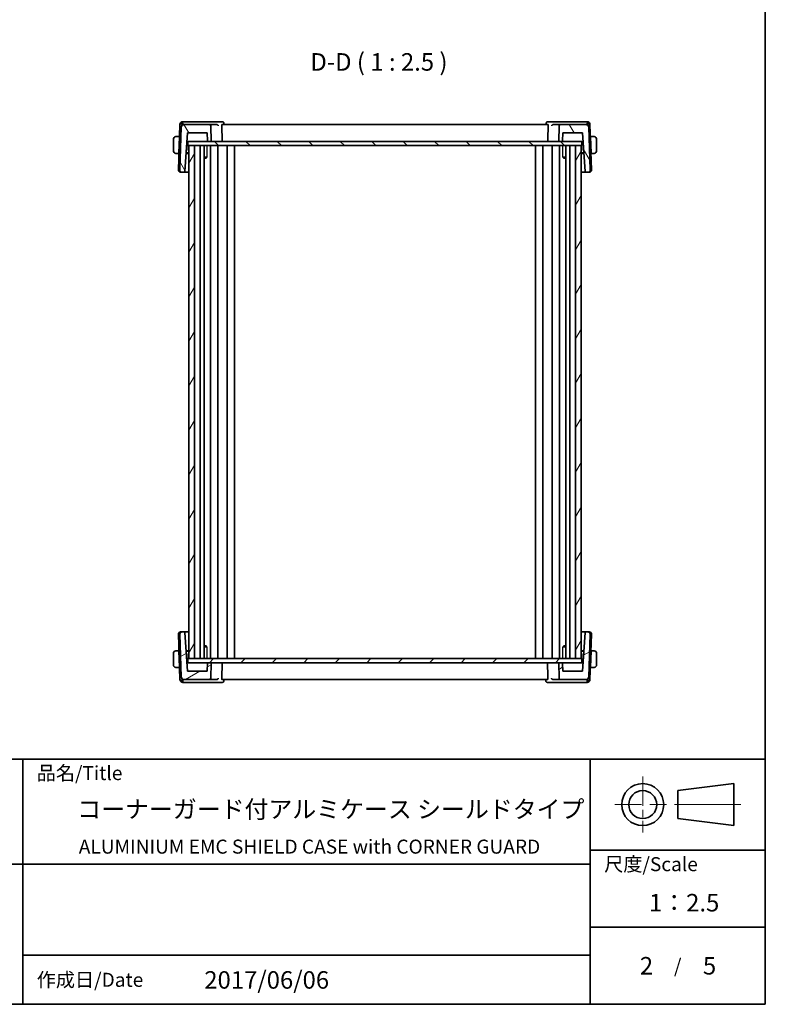
# Model space of a CAD drawing. Units: millimetres. Extents: x 29 to 4370, y 16 to 718.
# Drawn here: x 1532 to 1798, y 16 to 367 of the extents above; entities that cross this region are included whole.
import ezdxf
from ezdxf.enums import TextEntityAlignment as Align

# ---------------------------------------------------------------- set-up
doc = ezdxf.new("R2010")
doc.units = ezdxf.units.MM
doc.header["$LTSCALE"] = 2
doc.linetypes.add('CHAIN', pattern=[0.3543, 0.2362, -0.0295, 0.0591, -0.0295])
for name, color, linetype, lineweight in [('Border (ISO)', 7, 'Continuous', 35), ('Hatch (ISO)', 1, 'Continuous', 18), ('Symbol (ISO)', 7, 'Continuous', 18), ('Title (ISO)', 7, 'Continuous', 35), ('Visible (ISO)', 7, 'Continuous', 35), ('Visible Narrow (ISO)', 7, 'Continuous', 25)]:
    doc.layers.add(name, color=color, linetype=linetype, lineweight=lineweight)
doc.styles.add('Note Text (TK)', font='txt')
doc.styles.add('文字スタイル67', font='arial.ttf')

# ---------------------------------------------------------------- blocks, each defined once
blk = doc.blocks.new('図面枠 tk図枠')
at = {"layer": 'Border (ISO)'}
for p in [(405.5, 289), (14.5, 8)]:
    blk.add_line(p, (405.5, 8), dxfattribs=at)
blk = doc.blocks.new('表題欄 tk表題欄')
at = {"layer": 'Title (ISO)'}
for p, q in [((74.71, 244.05), (255.71, 244.05)), ((149.71, 244.05), (149.71, 209.05)), ((230.71, 244.05), (230.71, 209.05)), ((255.71, 244.05), (255.71, 209.05)), ((243.21, 239.55), (251.21, 240.55)), ((251.21, 234.55), (251.21, 240.55)), ((243.21, 239.55), (243.21, 235.55)), ((243.21, 235.55), (251.21, 234.55)), ((230.71, 231.05), (255.71, 231.05)), ((74.71, 229.05), (230.71, 229.05)), ((230.71, 220.05), (255.71, 220.05)), ((149.71, 216.05), (230.71, 216.05)), ((255.71, 209.05), (74.71, 209.05))]:
    blk.add_line(p, q, dxfattribs=at)
at = {"layer": 'Title (ISO)', "color": 4, "linetype": 'CHAIN', "lineweight": 18, "ltscale": 8.88956}
blk.add_line((238.21, 241.55), (238.21, 233.55), dxfattribs=at)
at = {"layer": 'Title (ISO)', "color": 4, "linetype": 'CHAIN', "lineweight": 18, "ltscale": 20.001633}
blk.add_line((252.21, 237.55), (234.21, 237.55), dxfattribs=at)
at = {"layer": 'Title (ISO)'}
for radius in [3, 2]:
    blk.add_circle((238.21, 237.55), radius, dxfattribs=at)
at = {"layer": 'Title (ISO)', "color": 1, "char_height": 2, "attachment_point": 4, "line_spacing_factor": 1.5, "style": 'Note Text (TK)'}
for s, insert in [('\\fＭＳ Ｐゴシック|b0|i0;\\H2.0000;品名/Title', (151.71, 242.05)), ('\\fＭＳ Ｐゴシック|b0|i0;\\H2.0000;尺度/Scale', (232.71, 229.05)), ('\\fＭＳ Ｐゴシック|b0|i0;\\H2.0000;作成日/Date', (151.71, 212.55))]:
    blk.add_mtext(s, dxfattribs=dict(at, insert=insert))
at = {"layer": 'Title (ISO)', "color": 7, "insert": (243.21, 214.55), "char_height": 2, "attachment_point": 5, "line_spacing_factor": 1.5, "style": 'Note Text (TK)'}
blk.add_mtext('\\fＭＳ Ｐゴシック|b0|i0;\\H2.0000;/', dxfattribs=at)
at = {"layer": 'Title (ISO)', "color": 7}
for tag, p, height, style in [('<品名>_001', (157.5, 235.64), 2.5, 'Note Text (TK)'), ('<Title>_001', (157.71, 230.55), 2, '文字スタイル67'), ('<尺度>_001', (240.38, 222.3), 2.5, 'Note Text (TK)'), ('<ページ_No.>_001', (237.95, 213.3), 2.5, 'Note Text (TK)'), ('<総ページ数>_001', (246.8, 213.3), 2.5, 'Note Text (TK)'), ('作成日_001', (175.59, 211.28), 2.5, 'Note Text (TK)')]:
    blk.add_attdef(tag, p, '', height=height, dxfattribs=dict(at, style=style))
at = {"layer": 'Title (ISO)', "color": 7, "style": 'Note Text (TK)'}
blk.add_attdef('<承認>', text='', height=2.5, dxfattribs=at).set_placement((87.21, 217.05), align=Align.MIDDLE_CENTER)

msp = doc.modelspace()

# ---------------------------------------------------------------- hatches: boundary and pattern name
at = {"layer": 'Hatch (ISO)'}
h = msp.add_hatch(dxfattribs=at)
h.set_pattern_fill('ANSI31', color=256, scale=63.5, angle=75.000175, style=0)
h.set_pattern_definition([(120.0002, (784.75, -4), (-6.874064, -3.96877), [])])
edge = h.paths.add_edge_path()
edge.add_ellipse((1600.0779, 329.3499), major_axis=(0.4997, 0.0174), ratio=1, start_angle=0, end_angle=88)
edge.add_line((1600.0779, 329.8499), (1591.0796, 329.8499))
edge.add_ellipse((1591.0796, 328.8499), major_axis=(0, 1), ratio=1, start_angle=0, end_angle=88)
edge.add_line((1590.0802, 328.8848), (1589.5492, 313.6779))
edge.add_ellipse((1590.3487, 313.6499), major_axis=(-0.7995, 0.0279), ratio=1, start_angle=0, end_angle=92)
edge.add_line((1590.3487, 312.8499), (1591.1328, 312.8499))
edge.add_ellipse((1591.1328, 313.0499), major_axis=(0, -0.2), ratio=1, start_angle=0, end_angle=86)
edge.add_line((1591.3323, 313.036), (1592.2983, 326.8499))
edge.add_line((1592.2983, 326.8499), (1599.2703, 326.8499))
edge.add_line((1599.2703, 326.8499), (1599.4671, 324.036))
edge.add_ellipse((1599.6666, 324.0499), major_axis=(-0.1995, -0.014), ratio=1, start_angle=0, end_angle=86)
edge.add_line((1599.6666, 323.8499), (1600.7703, 323.8499))
edge.add_line((1600.7703, 323.8499), (1600.5776, 329.3674))
edge = h.paths.add_edge_path()
edge.add_ellipse((1734.4609, 328.8499), major_axis=(0.9994, 0.0349), ratio=1, start_angle=0, end_angle=88)
edge.add_line((1734.4609, 329.8499), (1725.4627, 329.8499))
edge.add_spline(control_points=[(1725.4627, 329.8499), (1725.401, 329.8499), (1725.3283, 329.8355), (1725.2143, 329.7883), (1725.1527, 329.7471), (1725.0655, 329.6599), (1725.0243, 329.5983), (1724.9793, 329.4896), (1724.965, 329.425), (1724.963, 329.3674)], knot_values=[0.07404815, 0.07404815, 0.07404815, 0.07404815, 0.0925602, 0.0925602, 0.11107224, 0.11107224, 0.12958428, 0.12958428, 0.14637771, 0.14637771, 0.14637771, 0.14637771], degree=3, periodic=0)
edge.add_line((1724.963, 329.3674), (1724.7703, 323.8499))
edge.add_line((1724.7703, 323.8499), (1725.874, 323.8499))
edge.add_ellipse((1725.874, 324.0499), major_axis=(0, -0.2), ratio=1, start_angle=0, end_angle=86)
edge.add_line((1726.0735, 324.036), (1726.2703, 326.8499))
edge.add_line((1726.2703, 326.8499), (1733.2423, 326.8499))
edge.add_line((1733.2423, 326.8499), (1734.2083, 313.036))
edge.add_ellipse((1734.4078, 313.0499), major_axis=(-0.1995, -0.014), ratio=1, start_angle=0, end_angle=86)
edge.add_line((1734.4078, 312.8499), (1735.1919, 312.8499))
edge.add_ellipse((1735.1919, 313.6499), major_axis=(0, -0.8), ratio=1, start_angle=0, end_angle=92)
edge.add_line((1735.9914, 313.6779), (1735.4603, 328.8848))
h = msp.add_hatch(dxfattribs=at)
h.set_pattern_fill('ANSI31', color=256, scale=63.5, angle=90.00021, style=0)
h.set_pattern_definition([(135.0002, (784.75, -4), (-5.61264, -5.61268), [])])
h.paths.add_polyline_path([(1592.4702, 323.8499), (1592.4702, 322.3499), (1592.7703, 322.3499), (1594.7711, 322.3499), (1730.7694, 322.3499), (1732.7703, 322.3499), (1733.0702, 322.3499), (1733.0702, 323.8499), (1725.874, 323.8499), (1724.7703, 323.8499), (1600.7703, 323.8499), (1599.6666, 323.8499)])
h = msp.add_hatch(dxfattribs=at)
h.set_pattern_fill('ANSI31', color=256, scale=63.5, angle=14.999978, style=0)
h.set_pattern_definition([(60, (784.75, -4), (-6.874075, 3.96875), [])])
h.paths.add_polyline_path([(1594.7711, 139.3499), (1594.7711, 322.3499), (1592.7703, 322.3499), (1592.7703, 139.3499)])
h.paths.add_polyline_path([(1732.7703, 139.3499), (1732.7703, 322.3499), (1730.7694, 322.3499), (1730.7694, 139.3499)])
h = msp.add_hatch(dxfattribs=at)
h.set_pattern_fill('ANSI31', color=256, scale=63.5, angle=-14.999978, style=0)
h.set_pattern_definition([(30, (784.75, -4), (-3.96875, 6.874075), [])])
edge = h.paths.add_edge_path()
edge.add_ellipse((1600.0779, 132.3499), major_axis=(0, -0.5), ratio=1, start_angle=0, end_angle=88)
edge.add_line((1600.5776, 132.3325), (1600.7703, 137.8499))
edge.add_line((1600.7703, 137.8499), (1599.6666, 137.8499))
edge.add_ellipse((1599.6666, 137.6499), major_axis=(0, 0.2), ratio=1, start_angle=0, end_angle=86)
edge.add_line((1599.4671, 137.6639), (1599.2703, 134.8499))
edge.add_line((1599.2703, 134.8499), (1592.2983, 134.8499))
edge.add_line((1592.2983, 134.8499), (1591.3323, 148.6639))
edge.add_ellipse((1591.1328, 148.6499), major_axis=(0.1995, 0.014), ratio=1, start_angle=0, end_angle=86)
edge.add_line((1591.1328, 148.8499), (1590.3487, 148.8499))
edge.add_ellipse((1590.3487, 148.0499), major_axis=(0, 0.8), ratio=1, start_angle=0, end_angle=92)
edge.add_line((1589.5492, 148.022), (1590.0802, 132.815))
edge.add_ellipse((1591.0796, 132.8499), major_axis=(-0.9994, -0.0349), ratio=1, start_angle=0, end_angle=88)
edge.add_line((1591.0796, 131.8499), (1600.0779, 131.8499))
edge = h.paths.add_edge_path()
edge.add_ellipse((1734.4609, 132.8499), major_axis=(0, -1), ratio=1, start_angle=0, end_angle=88)
edge.add_line((1735.4603, 132.815), (1735.9914, 148.022))
edge.add_ellipse((1735.1919, 148.0499), major_axis=(0.7995, -0.0279), ratio=1, start_angle=0, end_angle=92)
edge.add_line((1735.1919, 148.8499), (1734.4078, 148.8499))
edge.add_ellipse((1734.4078, 148.6499), major_axis=(0, 0.2), ratio=1, start_angle=0, end_angle=86)
edge.add_line((1734.2083, 148.6639), (1733.2423, 134.8499))
edge.add_line((1733.2423, 134.8499), (1726.2703, 134.8499))
edge.add_line((1726.2703, 134.8499), (1726.0735, 137.6639))
edge.add_ellipse((1725.874, 137.6499), major_axis=(0.1995, 0.014), ratio=1, start_angle=0, end_angle=86)
edge.add_line((1725.874, 137.8499), (1724.7703, 137.8499))
edge.add_line((1724.7703, 137.8499), (1724.963, 132.3325))
edge.add_spline(control_points=[(1724.963, 132.3325), (1724.965, 132.2749), (1724.9793, 132.2103), (1725.0243, 132.1016), (1725.0655, 132.04), (1725.1527, 131.9527), (1725.2143, 131.9116), (1725.3283, 131.8644), (1725.401, 131.8499), (1725.4627, 131.8499)], knot_values=[0.1498149, 0.1498149, 0.1498149, 0.1498149, 0.16660833, 0.16660833, 0.18512037, 0.18512037, 0.20363241, 0.20363241, 0.22214446, 0.22214446, 0.22214446, 0.22214446], degree=3, periodic=0)
edge.add_line((1725.4627, 131.8499), (1734.4609, 131.8499))
h = msp.add_hatch(dxfattribs=at)
h.set_pattern_fill('ANSI31', color=256, scale=63.5, style=0)
h.set_pattern_definition([(45, (784.75, -4), (-5.61266, 5.61266), [])])
h.paths.add_polyline_path([(1592.4703, 139.3499), (1592.4703, 137.8499), (1599.6666, 137.8499), (1600.7703, 137.8499), (1724.7703, 137.8499), (1725.874, 137.8499), (1733.0703, 137.8499), (1733.0703, 139.3499), (1732.7703, 139.3499), (1730.7694, 139.3499), (1594.7711, 139.3499), (1592.7703, 139.3499)])

# ---------------------------------------------------------------- linework, layer by layer
at = {"layer": 'Visible (ISO)'}
for p, q in [((1591.0438, 330.8499), (1590.6146, 330.8499)), ((1602.7665, 330.8499), (1591.0438, 330.8499)), ((1604.7581, 330.8499), (1602.7665, 330.8499)), ((1605.2929, 330.3247), (1605.3118, 329.8499)), ((1720.2301, 329.8499), (1720.249, 330.3247)), ((1722.7845, 330.8499), (1720.7839, 330.8499)), ((1734.4967, 330.8499), (1722.7845, 330.8499)), ((1734.926, 330.8499), (1734.4967, 330.8499)), ((1589.6152, 329.8848), (1589.0492, 313.6779)), ((1590.0802, 328.8848), (1589.5492, 313.6779)), ((1600.0779, 329.8499), (1591.0796, 329.8499)), ((1591.3323, 313.036), (1592.2983, 326.8499)), ((1592.2983, 326.8499), (1599.2703, 326.8499)), ((1599.2703, 326.8499), (1599.4671, 324.036)), ((1602.7214, 329.8499), (1600.0779, 329.8499)), ((1600.7703, 323.8499), (1600.5776, 329.3674)), ((1720.9343, 329.8499), (1604.6112, 329.8499)), ((1725.4627, 329.8499), (1722.8299, 329.8499)), ((1724.963, 329.3674), (1724.7703, 323.8499)), ((1734.4609, 329.8499), (1725.4627, 329.8499)), ((1726.0735, 324.036), (1726.2703, 326.8499)), ((1726.2703, 326.8499), (1733.2423, 326.8499)), ((1733.2423, 326.8499), (1734.2083, 313.036)), ((1735.9914, 313.6779), (1735.4603, 328.8848)), ((1736.4914, 313.6779), (1735.9254, 329.8848)), ((1587.2703, 324.5499), (1587.2703, 320.5499)), ((1589.3953, 325.5499), (1588.5247, 325.5499)), ((1589.3883, 325.3499), (1589.1927, 319.7499)), ((1589.3953, 325.5499), (1589.3883, 325.3499)), ((1589.4568, 325.3499), (1589.3883, 325.3499)), ((1589.4638, 325.5499), (1589.3953, 325.5499)), ((1592.0613, 320.8301), (1592.1668, 323.8499)), ((1592.0885, 323.8499), (1592.301, 323.8499)), ((1592.301, 323.8499), (1592.4702, 323.8499)), ((1592.4702, 323.8499), (1592.4702, 322.3499)), ((1733.0702, 323.8499), (1592.4702, 323.8499)), ((1599.6666, 323.8499), (1600.7703, 323.8499)), ((1724.7703, 323.8499), (1725.874, 323.8499)), ((1733.0702, 322.3499), (1733.0702, 323.8499)), ((1733.0702, 323.8499), (1733.2396, 323.8499)), ((1733.2396, 323.8499), (1733.4521, 323.8499)), ((1733.3738, 323.8499), (1733.4792, 320.8301)), ((1736.1453, 325.5499), (1736.0768, 325.5499)), ((1736.1523, 325.3499), (1736.0838, 325.3499)), ((1736.1523, 325.3499), (1736.1453, 325.5499)), ((1737.0159, 325.5499), (1736.1453, 325.5499)), ((1736.1523, 325.3499), (1736.3478, 319.7499)), ((1738.2703, 320.5499), (1738.2703, 324.5499)), ((1589.1927, 319.7499), (1589.1858, 319.5499)), ((1589.1927, 319.7499), (1589.2612, 319.7499)), ((1591.8018, 319.7499), (1592.7703, 319.7499)), ((1591.8581, 320.5558), (1592.0004, 320.6932)), ((1592.4702, 322.3499), (1733.0702, 322.3499)), ((1594.7711, 322.3499), (1592.7703, 322.3499)), ((1592.7703, 322.3499), (1592.7703, 139.3499)), ((1594.7711, 139.3499), (1594.7711, 322.3499)), ((1596.7703, 322.3499), (1596.7703, 139.3499)), ((1596.7703, 322.3499), (1596.7703, 139.3499)), ((1598.2724, 322.3499), (1598.2724, 139.3499)), ((1600.4703, 322.3499), (1600.4703, 139.3499)), ((1603.0703, 322.3499), (1603.0703, 139.3499)), ((1606.4703, 322.3499), (1606.4703, 139.3499)), ((1609.0703, 322.3499), (1609.0703, 139.3499)), ((1716.4703, 322.3499), (1716.4703, 139.3499)), ((1719.0703, 322.3499), (1719.0703, 139.3499)), ((1722.4703, 322.3499), (1722.4703, 139.3499)), ((1725.0703, 322.3499), (1725.0703, 139.3499)), ((1727.2681, 322.3499), (1727.2681, 139.3499)), ((1728.7702, 322.3499), (1728.7702, 139.3499)), ((1728.7702, 322.3499), (1728.7702, 139.3499)), ((1732.7703, 322.3499), (1730.7694, 322.3499)), ((1730.7694, 322.3499), (1730.7694, 139.3499)), ((1732.7703, 139.3499), (1732.7703, 322.3499)), ((1732.7703, 319.7499), (1733.7388, 319.7499)), ((1733.5402, 320.6932), (1733.6824, 320.5558)), ((1736.2793, 319.7499), (1736.3478, 319.7499)), ((1736.3548, 319.5499), (1736.3478, 319.7499)), ((1588.5247, 319.5499), (1589.1858, 319.5499)), ((1589.2543, 319.5499), (1589.1858, 319.5499)), ((1592.7703, 319.5499), (1591.7878, 319.5499)), ((1598.2724, 318.1567), (1599.2433, 318.1567)), ((1598.9636, 317.8499), (1598.2724, 317.8499)), ((1598.9636, 317.8499), (1599.0968, 317.9831)), ((1726.2973, 318.1567), (1727.2681, 318.1567)), ((1726.577, 317.8499), (1726.4437, 317.9832)), ((1727.2681, 317.8499), (1726.577, 317.8499)), ((1733.7528, 319.5499), (1732.7703, 319.5499)), ((1736.3548, 319.5499), (1736.2863, 319.5499)), ((1736.3548, 319.5499), (1737.0159, 319.5499)), ((1589.8698, 312.8499), (1589.8487, 312.8499)), ((1589.8698, 312.8499), (1590.3487, 312.8499)), ((1590.3487, 312.8499), (1591.1328, 312.8499)), ((1591.1328, 312.8499), (1592.7703, 312.8499)), ((1732.7703, 312.8499), (1734.4078, 312.8499)), ((1734.4078, 312.8499), (1735.1919, 312.8499)), ((1735.1919, 312.8499), (1735.6708, 312.8499)), ((1735.6919, 312.8499), (1735.6708, 312.8499)), ((1589.0492, 148.022), (1589.6152, 131.815)), ((1589.5492, 148.022), (1590.0802, 132.815)), ((1589.8487, 148.8499), (1589.8698, 148.8499)), ((1590.3487, 148.8499), (1589.8698, 148.8499)), ((1591.1328, 148.8499), (1590.3487, 148.8499)), ((1592.7703, 148.8499), (1591.1328, 148.8499)), ((1592.2983, 134.8499), (1591.3323, 148.6639)), ((1734.4078, 148.8499), (1732.7703, 148.8499)), ((1734.2083, 148.6639), (1733.2423, 134.8499)), ((1735.1919, 148.8499), (1734.4078, 148.8499)), ((1735.6708, 148.8499), (1735.1919, 148.8499)), ((1735.4603, 132.815), (1735.9914, 148.022)), ((1735.6708, 148.8499), (1735.6919, 148.8499)), ((1735.9254, 131.815), (1736.4914, 148.022)), ((1587.2703, 141.1499), (1587.2703, 137.1499)), ((1589.1858, 142.1499), (1588.5247, 142.1499)), ((1589.1858, 142.1499), (1589.1927, 141.9499)), ((1589.1858, 142.1499), (1589.2543, 142.1499)), ((1589.3883, 136.3499), (1589.1927, 141.9499)), ((1589.2612, 141.9499), (1589.1927, 141.9499)), ((1591.7878, 142.1499), (1592.7703, 142.1499)), ((1592.7703, 141.9499), (1591.8018, 141.9499)), ((1592.0004, 141.0067), (1591.8581, 141.1441)), ((1592.1668, 137.8499), (1592.0613, 140.8698)), ((1598.2724, 143.8499), (1598.9636, 143.8499)), ((1599.2433, 143.5432), (1598.2724, 143.5432)), ((1598.9636, 143.8499), (1599.0968, 143.7167)), ((1727.2681, 143.5432), (1726.2973, 143.5432)), ((1726.577, 143.8499), (1726.4437, 143.7167)), ((1726.577, 143.8499), (1727.2681, 143.8499)), ((1732.7703, 142.1499), (1733.7528, 142.1499)), ((1733.7388, 141.9499), (1732.7703, 141.9499)), ((1733.4792, 140.8698), (1733.3738, 137.8499)), ((1733.6824, 141.1441), (1733.5402, 141.0067)), ((1736.1523, 136.3499), (1736.3478, 141.9499)), ((1736.3478, 141.9499), (1736.2793, 141.9499)), ((1736.2863, 142.1499), (1736.3548, 142.1499)), ((1736.3478, 141.9499), (1736.3548, 142.1499)), ((1737.0159, 142.1499), (1736.3548, 142.1499)), ((1738.2703, 137.1499), (1738.2703, 141.1499)), ((1592.301, 137.8499), (1592.0885, 137.8499)), ((1592.4703, 137.8499), (1592.301, 137.8499)), ((1592.4703, 139.3499), (1592.4703, 137.8499)), ((1733.0703, 139.3499), (1592.4703, 139.3499)), ((1592.4703, 137.8499), (1733.0703, 137.8499)), ((1592.7703, 139.3499), (1594.7711, 139.3499)), ((1599.4671, 137.6639), (1599.2703, 134.8499)), ((1600.7703, 137.8499), (1599.6666, 137.8499)), ((1600.5776, 132.3325), (1600.7703, 137.8499)), ((1725.874, 137.8499), (1724.7703, 137.8499)), ((1724.7703, 137.8499), (1724.963, 132.3325)), ((1726.2703, 134.8499), (1726.0735, 137.6639)), ((1730.7694, 139.3499), (1732.7703, 139.3499)), ((1733.0703, 137.8499), (1733.0703, 139.3499)), ((1733.2396, 137.8499), (1733.0703, 137.8499)), ((1733.4521, 137.8499), (1733.2396, 137.8499)), ((1588.5247, 136.1499), (1589.3953, 136.1499)), ((1589.3883, 136.3499), (1589.3953, 136.1499)), ((1589.3883, 136.3499), (1589.4568, 136.3499)), ((1589.3953, 136.1499), (1589.4638, 136.1499)), ((1599.2703, 134.8499), (1592.2983, 134.8499)), ((1733.2423, 134.8499), (1726.2703, 134.8499)), ((1736.0768, 136.1499), (1736.1453, 136.1499)), ((1736.0838, 136.3499), (1736.1523, 136.3499)), ((1736.1453, 136.1499), (1736.1523, 136.3499)), ((1736.1453, 136.1499), (1737.0159, 136.1499)), ((1590.6146, 130.8499), (1591.0438, 130.8499)), ((1591.0438, 130.8499), (1602.7665, 130.8499)), ((1591.0796, 131.8499), (1600.0779, 131.8499)), ((1600.0779, 131.8499), (1602.7214, 131.8499)), ((1602.7665, 130.8499), (1604.7581, 130.8499)), ((1604.6112, 131.8499), (1720.8375, 131.8499)), ((1605.3118, 131.8499), (1605.2929, 131.3751)), ((1720.1542, 131.3751), (1720.1353, 131.8499)), ((1720.6893, 130.8499), (1722.7056, 130.8499)), ((1722.7056, 130.8499), (1734.4967, 130.8499)), ((1722.7522, 131.8499), (1725.4627, 131.8499)), ((1725.4627, 131.8499), (1734.4609, 131.8499)), ((1734.4967, 130.8499), (1734.926, 130.8499))]:
    msp.add_line(p, q, dxfattribs=at)
for centre, radius, start, end in [((1590.6146, 329.8499), 1, 90, 178), ((1734.926, 329.8499), 1, 2, 90), ((1591.0796, 328.8499), 1, 90, 178), ((1600.0779, 329.3499), 0.5, 2, 90), ((1734.4609, 328.8499), 1, 2, 90), ((1588.2703, 324.5499), 1, 97.635382, 180), ((1599.6666, 324.0499), 0.2, 184, 270), ((1725.874, 324.0499), 0.2, 270, 356), ((1737.2703, 324.5499), 1, 0, 82.364618), ((1588.2703, 320.5499), 1, 180, 262.364618), ((1591.8615, 320.8371), 0.2, 314, 358), ((1733.6791, 320.8371), 0.2, 182, 226), ((1737.2703, 320.5499), 1, 277.635382, 0), ((1589.8487, 313.6499), 0.8, 178, 270), ((1590.3487, 313.6499), 0.8, 178, 270), ((1591.1328, 313.0499), 0.2, 270, 356), ((1734.4078, 313.0499), 0.2, 184, 270), ((1735.1919, 313.6499), 0.8, 270, 2), ((1735.6919, 313.6499), 0.8, 270, 2), ((1589.8487, 148.0499), 0.8, 90, 182), ((1590.3487, 148.0499), 0.8, 90, 182), ((1591.1328, 148.6499), 0.2, 4, 90), ((1734.4078, 148.6499), 0.2, 90, 176), ((1735.1919, 148.0499), 0.8, 358, 90), ((1735.6919, 148.0499), 0.8, 358, 90), ((1588.2703, 141.1499), 1, 97.635382, 180), ((1591.8615, 140.8628), 0.2, 2, 46), ((1733.6791, 140.8628), 0.2, 134, 178), ((1737.2703, 141.1499), 1, 0, 82.364618), ((1588.2703, 137.1499), 1, 180, 262.364618), ((1599.6666, 137.6499), 0.2, 90, 176), ((1725.874, 137.6499), 0.2, 4, 90), ((1737.2703, 137.1499), 1, 277.635382, 0), ((1590.6146, 131.8499), 1, 182, 270), ((1591.0796, 132.8499), 1, 182, 270), ((1600.0779, 132.3499), 0.5, 270, 358), ((1734.4609, 132.8499), 1, 270, 358), ((1734.926, 131.8499), 1, 270, 358)]:
    msp.add_arc(centre, radius, start, end, dxfattribs=at)
for centre, major_axis, ratio, start_param, end_param in [((1590.8024, 329.8499), (-0.6364, -0.869), 0.77752637, 4.08873275, 5.19512857), ((1590.8024, 329.8499), (0.9982, 0.2534), 0.44532323, 1.44883571, 2.55523154), ((1720.76, 330.3375), (-0.3604, 0.3466), 0.95434584, 0.00083296, 0.01644132), ((1734.7382, 329.8499), (0.9982, -0.2534), 0.44532323, 0.58636111, 1.69275694), ((1734.7382, 329.8499), (-0.6364, 0.869), 0.77752637, 4.22964939, 5.33604522), ((1602.7189, 329.3517), (0.4972, 0.0899), 0.98572521, 1.26898943, 1.38941274), ((1722.8324, 329.3517), (0.4973, -0.0896), 0.98564675, 1.75170069, 1.87263184), ((1590.8024, 131.8499), (0.6364, -0.869), 0.77752637, 4.22964939, 5.33604522), ((1590.8024, 131.8499), (-0.9982, 0.2534), 0.44532323, 0.58636111, 1.69275694), ((1602.7189, 132.3482), (0.4972, -0.0899), 0.98572519, 4.89377218, 5.0141955), ((1604.782, 131.3625), (0.362, -0.3449), 0.95435202, 0.00061673, 0.01677281), ((1722.7547, 132.3482), (0.4976, 0.0886), 0.98528288, 4.41042737, 4.53361551), ((1734.7382, 131.8499), (-0.9982, -0.2534), 0.44532323, 1.44883571, 2.55523154), ((1734.7382, 131.8499), (0.6364, 0.869), 0.77752637, 4.08873275, 5.19512857)]:
    msp.add_ellipse(centre, major_axis=major_axis, ratio=ratio, start_param=start_param, end_param=end_param, dxfattribs=at)
for points, knots in [([(1604.7581, 330.8499), (1604.8135, 330.8499), (1604.8697, 330.8405), (1604.9757, 330.8052), (1605.0267, 330.7786), (1605.0977, 330.7267), (1605.1222, 330.705), (1605.1441, 330.682)], [0, 0, 0, 0, 0.017037279, 0.017037279, 0.0343097496, 0.0343097496, 0.0445930463, 0.0445930463, 0.0445930463, 0.0445930463]), ([(1605.1441, 330.682), (1605.1842, 330.6399), (1605.2178, 330.5901), (1605.2673, 330.4831), (1605.2835, 330.4245), (1605.2916, 330.3526), (1605.2926, 330.3385), (1605.2931, 330.3245)], [0, 0, 0, 0, 0.0180295137, 0.0180295137, 0.0362682689, 0.0362682689, 0.0407237711, 0.0407237711, 0.0407237711, 0.0407237711]), ([(1720.2488, 330.3247), (1720.2509, 330.3758), (1720.2611, 330.4287), (1720.2881, 330.5041), (1720.2992, 330.529), (1720.3121, 330.5531)], [0, 0, 0, 0, 0.0164464752, 0.0164464752, 0.0248176197, 0.0248176197, 0.0248176197, 0.0248176197]), ([(1720.3995, 330.6837), (1720.4357, 330.7214), (1720.4793, 330.7556), (1720.5744, 330.8086), (1720.6267, 330.8282), (1720.7142, 330.8463), (1720.7492, 330.8499), (1720.7839, 330.8499)], [0, 0, 0, 0, 0.0169298244, 0.0169298244, 0.0336690232, 0.0336690232, 0.0443600434, 0.0443600434, 0.0443600434, 0.0443600434]), ([(1602.7821, 329.8463), (1602.8168, 329.8422), (1602.8508, 329.8346), (1602.917, 329.8133), (1602.9487, 329.7997), (1603.0268, 329.7583), (1603.0823, 329.7202), (1603.1764, 329.6217), (1603.2101, 329.574), (1603.2616, 329.475), (1603.2798, 329.4227), (1603.2898, 329.3691), (1603.2899, 329.3682), (1603.2901, 329.3674)], [0, 0, 0, 0, 0.0104894251, 0.0104894251, 0.021180044, 0.021180044, 0.038545444, 0.038545444, 0.0523232902, 0.0523232902, 0.0663681599, 0.0663681599, 0.0665978608, 0.0665978608, 0.0665978608, 0.0665978608]), ([(1604.533, 329.3674), (1604.5313, 329.4261), (1604.5316, 329.4877), (1604.5369, 329.606), (1604.5423, 329.6619), (1604.5562, 329.7502), (1604.5656, 329.7883), (1604.5873, 329.8379), (1604.5994, 329.8499), (1604.6112, 329.8499)], [-0.3027868907, -0.3027868907, -0.3027868907, -0.3027868907, -0.2853213396, -0.2853213396, -0.2664417515, -0.2664417515, -0.2473687007, -0.2473687007, -0.2286303982, -0.2286303982, -0.2286303982, -0.2286303982]), ([(1720.9343, 329.8499), (1720.9461, 329.8499), (1720.9583, 329.8379), (1720.9801, 329.7883), (1720.9896, 329.7502), (1721.0036, 329.6619), (1721.009, 329.606), (1721.0143, 329.4877), (1721.0146, 329.4261), (1721.0129, 329.3674)], [0.2286524679, 0.2286524679, 0.2286524679, 0.2286524679, 0.2473915894, 0.2473915894, 0.2664670619, 0.2664670619, 0.2853471689, 0.2853471689, 0.3028147054, 0.3028147054, 0.3028147054, 0.3028147054]), ([(1722.261, 329.3674), (1722.2612, 329.3682), (1722.2613, 329.3691), (1722.2713, 329.4226), (1722.2894, 329.4748), (1722.3409, 329.5736), (1722.3744, 329.6212), (1722.4685, 329.7198), (1722.5241, 329.758), (1722.6021, 329.7995), (1722.6339, 329.8132), (1722.7001, 329.8345), (1722.7342, 329.8421), (1722.769, 329.8463)], [-0.000356693, -0.000356693, -0.000356693, -0.000356693, 0, 0, 0.021760372, 0.021760372, 0.043108122, 0.043108122, 0.070163565, 0.070163565, 0.086867062, 0.086867062, 0.103255116, 0.103255116, 0.103255116, 0.103255116]), ([(1725.4627, 329.8499), (1725.401, 329.8499), (1725.3283, 329.8355), (1725.2143, 329.7883), (1725.1527, 329.7471), (1725.0655, 329.6599), (1725.0243, 329.5983), (1724.9793, 329.4896), (1724.965, 329.425), (1724.963, 329.3674)], [0.0740481524, 0.0740481524, 0.0740481524, 0.0740481524, 0.0925601999, 0.0925601999, 0.1110722416, 0.1110722416, 0.1295842762, 0.1295842762, 0.1463777067, 0.1463777067, 0.1463777067, 0.1463777067]), ([(1588.2703, 325.5499), (1588.269, 325.5499), (1588.2668, 325.5499), (1588.2639, 325.5499), (1588.2578, 325.5499), (1588.2487, 325.5498), (1588.238, 325.5494), (1588.2301, 325.5492), (1588.2212, 325.5488), (1588.2123, 325.5483), (1588.2038, 325.5478), (1588.1952, 325.5471), (1588.187, 325.5465), (1588.178, 325.5457), (1588.1695, 325.5449), (1588.1621, 325.5441), (1588.1499, 325.5427), (1588.1407, 325.5415), (1588.1374, 325.5411)], [0.000000144, 0.000000144, 0.000000144, 0.000000144, 0.094244623, 0.094244623, 0.094244623, 0.296084967, 0.296084967, 0.296084967, 0.446134624, 0.446134624, 0.446134624, 0.588438527, 0.588438527, 0.588438527, 0.744229366, 0.744229366, 0.744229366, 1, 1, 1, 1]), ([(1588.3184, 325.5499), (1588.308, 325.5499), (1588.2986, 325.5499), (1588.2908, 325.5499), (1588.2816, 325.5499), (1588.2745, 325.55), (1588.2703, 325.5499)], [0.741726882, 0.741726882, 0.741726882, 0.741726882, 0.860546319, 0.860546319, 0.860546319, 1, 1, 1, 1]), ([(1588.5247, 325.5499), (1588.5178, 325.5499), (1588.5049, 325.5499), (1588.4885, 325.5499), (1588.4779, 325.5499), (1588.4658, 325.5499), (1588.4529, 325.5499), (1588.4417, 325.5499), (1588.4299, 325.5499), (1588.4179, 325.5499), (1588.4066, 325.5499), (1588.3951, 325.5499), (1588.3839, 325.5499), (1588.3725, 325.5499), (1588.3614, 325.5499), (1588.3508, 325.5499), (1588.3393, 325.5499), (1588.3283, 325.5499), (1588.3184, 325.5499)], [0, 0, 0, 0, 0.19035453, 0.19035453, 0.19035453, 0.313863222, 0.313863222, 0.313863222, 0.421406083, 0.421406083, 0.421406083, 0.523967972, 0.523967972, 0.523967972, 0.628134753, 0.628134753, 0.628134753, 0.741726882, 0.741726882, 0.741726882, 0.741726882]), ([(1737.2222, 325.5499), (1737.2104, 325.5499), (1737.1971, 325.5499), (1737.1832, 325.5499), (1737.1704, 325.5499), (1737.1569, 325.5499), (1737.1432, 325.5499), (1737.1294, 325.5499), (1737.1152, 325.5499), (1737.1017, 325.5499), (1737.0865, 325.5499), (1737.072, 325.5499), (1737.0592, 325.5499), (1737.0395, 325.5499), (1737.0238, 325.5499), (1737.0159, 325.5499)], [0.258273118, 0.258273118, 0.258273118, 0.258273118, 0.393143911, 0.393143911, 0.393143911, 0.516901466, 0.516901466, 0.516901466, 0.642015716, 0.642015716, 0.642015716, 0.782669876, 0.782669876, 0.782669876, 1, 1, 1, 1]), ([(1737.2703, 325.5499), (1737.2679, 325.5499), (1737.2647, 325.5499), (1737.2607, 325.5499), (1737.2514, 325.5499), (1737.2379, 325.5499), (1737.2222, 325.5499)], [0.000000157, 0.000000157, 0.000000157, 0.000000157, 0.07789573, 0.07789573, 0.07789573, 0.258273118, 0.258273118, 0.258273118, 0.258273118]), ([(1737.4032, 325.5411), (1737.399, 325.5416), (1737.3856, 325.5434), (1737.3686, 325.5451), (1737.3578, 325.5462), (1737.3456, 325.5472), (1737.3334, 325.5479), (1737.3207, 325.5487), (1737.3081, 325.5493), (1737.2974, 325.5496), (1737.2842, 325.5499), (1737.274, 325.5499), (1737.2703, 325.5499)], [0, 0, 0, 0, 0.32158276, 0.32158276, 0.32158276, 0.52551233, 0.52551233, 0.52551233, 0.73736223, 0.73736223, 0.73736223, 1, 1, 1, 1]), ([(1588.1374, 319.5588), (1588.1415, 319.5583), (1588.155, 319.5565), (1588.172, 319.5548), (1588.1828, 319.5537), (1588.195, 319.5527), (1588.2072, 319.5519), (1588.2198, 319.5511), (1588.2325, 319.5506), (1588.2432, 319.5503), (1588.2564, 319.55), (1588.2666, 319.55), (1588.2703, 319.55)], [0, 0, 0, 0, 0.32158276, 0.32158276, 0.32158276, 0.52551233, 0.52551233, 0.52551233, 0.73736223, 0.73736223, 0.73736223, 1, 1, 1, 1]), ([(1588.2703, 319.55), (1588.2727, 319.55), (1588.2759, 319.5499), (1588.2799, 319.5499), (1588.2892, 319.5499), (1588.3026, 319.5499), (1588.3184, 319.5499)], [0.000000157, 0.000000157, 0.000000157, 0.000000157, 0.07789573, 0.07789573, 0.07789573, 0.258273118, 0.258273118, 0.258273118, 0.258273118]), ([(1588.3184, 319.5499), (1588.3302, 319.5499), (1588.3434, 319.5499), (1588.3574, 319.5499), (1588.3702, 319.5499), (1588.3837, 319.5499), (1588.3974, 319.5499), (1588.4112, 319.5499), (1588.4253, 319.5499), (1588.4389, 319.5499), (1588.4541, 319.5499), (1588.4686, 319.5499), (1588.4814, 319.5499), (1588.5011, 319.5499), (1588.5168, 319.5499), (1588.5247, 319.5499)], [0.258273118, 0.258273118, 0.258273118, 0.258273118, 0.393143911, 0.393143911, 0.393143911, 0.516901466, 0.516901466, 0.516901466, 0.642015716, 0.642015716, 0.642015716, 0.782669876, 0.782669876, 0.782669876, 1, 1, 1, 1]), ([(1737.0159, 319.5499), (1737.0228, 319.5499), (1737.0357, 319.5499), (1737.0521, 319.5499), (1737.0627, 319.5499), (1737.0747, 319.5499), (1737.0876, 319.5499), (1737.0988, 319.5499), (1737.1107, 319.5499), (1737.1226, 319.5499), (1737.134, 319.5499), (1737.1455, 319.5499), (1737.1567, 319.5499), (1737.1681, 319.5499), (1737.1791, 319.5499), (1737.1897, 319.5499), (1737.2013, 319.5499), (1737.2122, 319.5499), (1737.2222, 319.5499)], [0, 0, 0, 0, 0.19035453, 0.19035453, 0.19035453, 0.313863222, 0.313863222, 0.313863222, 0.421406083, 0.421406083, 0.421406083, 0.523967972, 0.523967972, 0.523967972, 0.628134753, 0.628134753, 0.628134753, 0.741726882, 0.741726882, 0.741726882, 0.741726882]), ([(1737.2222, 319.5499), (1737.2326, 319.5499), (1737.242, 319.5499), (1737.2498, 319.5499), (1737.259, 319.5499), (1737.266, 319.5499), (1737.2703, 319.5499)], [0.741726882, 0.741726882, 0.741726882, 0.741726882, 0.860546319, 0.860546319, 0.860546319, 1, 1, 1, 1]), ([(1737.2703, 319.5499), (1737.2716, 319.5499), (1737.2738, 319.5499), (1737.2766, 319.55), (1737.2828, 319.55), (1737.2919, 319.5501), (1737.3026, 319.5505), (1737.3105, 319.5507), (1737.3193, 319.5511), (1737.3283, 319.5516), (1737.3368, 319.5521), (1737.3454, 319.5527), (1737.3536, 319.5534), (1737.3626, 319.5542), (1737.3711, 319.555), (1737.3785, 319.5558), (1737.3907, 319.5571), (1737.3999, 319.5584), (1737.4032, 319.5588)], [0.000000144, 0.000000144, 0.000000144, 0.000000144, 0.094244623, 0.094244623, 0.094244623, 0.296084967, 0.296084967, 0.296084967, 0.446134624, 0.446134624, 0.446134624, 0.588438527, 0.588438527, 0.588438527, 0.744229366, 0.744229366, 0.744229366, 1, 1, 1, 1]), ([(1588.2703, 142.1499), (1588.269, 142.1499), (1588.2668, 142.1499), (1588.2639, 142.1499), (1588.2578, 142.1499), (1588.2487, 142.1498), (1588.238, 142.1494), (1588.2301, 142.1492), (1588.2212, 142.1488), (1588.2123, 142.1483), (1588.2038, 142.1478), (1588.1952, 142.1471), (1588.187, 142.1465), (1588.178, 142.1457), (1588.1695, 142.1449), (1588.1621, 142.1441), (1588.1499, 142.1427), (1588.1407, 142.1415), (1588.1374, 142.1411)], [0.000000144, 0.000000144, 0.000000144, 0.000000144, 0.094244623, 0.094244623, 0.094244623, 0.296084967, 0.296084967, 0.296084967, 0.446134624, 0.446134624, 0.446134624, 0.588438527, 0.588438527, 0.588438527, 0.744229366, 0.744229366, 0.744229366, 1, 1, 1, 1]), ([(1588.3184, 142.1499), (1588.308, 142.1499), (1588.2986, 142.1499), (1588.2908, 142.1499), (1588.2816, 142.1499), (1588.2745, 142.15), (1588.2703, 142.1499)], [0.741726882, 0.741726882, 0.741726882, 0.741726882, 0.860546319, 0.860546319, 0.860546319, 1, 1, 1, 1]), ([(1588.5247, 142.1499), (1588.5178, 142.1499), (1588.5049, 142.1499), (1588.4885, 142.1499), (1588.4779, 142.1499), (1588.4658, 142.1499), (1588.4529, 142.1499), (1588.4417, 142.1499), (1588.4299, 142.1499), (1588.4179, 142.1499), (1588.4066, 142.1499), (1588.3951, 142.1499), (1588.3839, 142.1499), (1588.3725, 142.1499), (1588.3614, 142.1499), (1588.3508, 142.1499), (1588.3393, 142.1499), (1588.3283, 142.1499), (1588.3184, 142.1499)], [0, 0, 0, 0, 0.19035453, 0.19035453, 0.19035453, 0.313863222, 0.313863222, 0.313863222, 0.421406083, 0.421406083, 0.421406083, 0.523967972, 0.523967972, 0.523967972, 0.628134753, 0.628134753, 0.628134753, 0.741726882, 0.741726882, 0.741726882, 0.741726882]), ([(1737.2222, 142.1499), (1737.2104, 142.1499), (1737.1971, 142.1499), (1737.1832, 142.1499), (1737.1704, 142.1499), (1737.1569, 142.1499), (1737.1432, 142.1499), (1737.1294, 142.1499), (1737.1152, 142.1499), (1737.1017, 142.1499), (1737.0865, 142.1499), (1737.072, 142.1499), (1737.0592, 142.1499), (1737.0395, 142.1499), (1737.0238, 142.1499), (1737.0159, 142.1499)], [0.258273118, 0.258273118, 0.258273118, 0.258273118, 0.393143911, 0.393143911, 0.393143911, 0.516901466, 0.516901466, 0.516901466, 0.642015716, 0.642015716, 0.642015716, 0.782669876, 0.782669876, 0.782669876, 1, 1, 1, 1]), ([(1737.2703, 142.1499), (1737.2679, 142.1499), (1737.2647, 142.1499), (1737.2607, 142.1499), (1737.2514, 142.1499), (1737.2379, 142.1499), (1737.2222, 142.1499)], [0.000000157, 0.000000157, 0.000000157, 0.000000157, 0.07789573, 0.07789573, 0.07789573, 0.258273118, 0.258273118, 0.258273118, 0.258273118]), ([(1737.4032, 142.1411), (1737.399, 142.1416), (1737.3856, 142.1434), (1737.3686, 142.1451), (1737.3578, 142.1462), (1737.3456, 142.1472), (1737.3334, 142.1479), (1737.3207, 142.1487), (1737.3081, 142.1493), (1737.2974, 142.1496), (1737.2842, 142.1499), (1737.274, 142.1499), (1737.2703, 142.1499)], [0, 0, 0, 0, 0.32158276, 0.32158276, 0.32158276, 0.52551233, 0.52551233, 0.52551233, 0.73736223, 0.73736223, 0.73736223, 1, 1, 1, 1]), ([(1588.1374, 136.1588), (1588.1415, 136.1583), (1588.155, 136.1565), (1588.172, 136.1548), (1588.1828, 136.1537), (1588.195, 136.1527), (1588.2072, 136.1519), (1588.2198, 136.1511), (1588.2325, 136.1506), (1588.2432, 136.1503), (1588.2564, 136.15), (1588.2666, 136.15), (1588.2703, 136.15)], [0, 0, 0, 0, 0.32158276, 0.32158276, 0.32158276, 0.52551233, 0.52551233, 0.52551233, 0.73736223, 0.73736223, 0.73736223, 1, 1, 1, 1]), ([(1588.2703, 136.15), (1588.2727, 136.15), (1588.2759, 136.1499), (1588.2799, 136.1499), (1588.2892, 136.1499), (1588.3026, 136.1499), (1588.3184, 136.1499)], [0.000000157, 0.000000157, 0.000000157, 0.000000157, 0.07789573, 0.07789573, 0.07789573, 0.258273118, 0.258273118, 0.258273118, 0.258273118]), ([(1588.3184, 136.1499), (1588.3302, 136.1499), (1588.3434, 136.1499), (1588.3574, 136.1499), (1588.3702, 136.1499), (1588.3837, 136.1499), (1588.3974, 136.1499), (1588.4112, 136.1499), (1588.4253, 136.1499), (1588.4389, 136.1499), (1588.4541, 136.1499), (1588.4686, 136.1499), (1588.4814, 136.1499), (1588.5011, 136.1499), (1588.5168, 136.1499), (1588.5247, 136.1499)], [0.258273118, 0.258273118, 0.258273118, 0.258273118, 0.393143911, 0.393143911, 0.393143911, 0.516901466, 0.516901466, 0.516901466, 0.642015716, 0.642015716, 0.642015716, 0.782669876, 0.782669876, 0.782669876, 1, 1, 1, 1]), ([(1737.0159, 136.1499), (1737.0228, 136.1499), (1737.0357, 136.1499), (1737.0521, 136.1499), (1737.0627, 136.1499), (1737.0747, 136.1499), (1737.0876, 136.1499), (1737.0988, 136.1499), (1737.1107, 136.1499), (1737.1226, 136.1499), (1737.134, 136.1499), (1737.1455, 136.1499), (1737.1567, 136.1499), (1737.1681, 136.1499), (1737.1791, 136.1499), (1737.1897, 136.1499), (1737.2013, 136.1499), (1737.2122, 136.1499), (1737.2222, 136.1499)], [0, 0, 0, 0, 0.19035453, 0.19035453, 0.19035453, 0.313863222, 0.313863222, 0.313863222, 0.421406083, 0.421406083, 0.421406083, 0.523967972, 0.523967972, 0.523967972, 0.628134753, 0.628134753, 0.628134753, 0.741726882, 0.741726882, 0.741726882, 0.741726882]), ([(1737.2222, 136.1499), (1737.2326, 136.1499), (1737.242, 136.1499), (1737.2498, 136.1499), (1737.259, 136.1499), (1737.266, 136.1499), (1737.2703, 136.1499)], [0.741726882, 0.741726882, 0.741726882, 0.741726882, 0.860546319, 0.860546319, 0.860546319, 1, 1, 1, 1]), ([(1737.2703, 136.1499), (1737.2716, 136.1499), (1737.2738, 136.1499), (1737.2766, 136.15), (1737.2828, 136.15), (1737.2919, 136.1501), (1737.3026, 136.1505), (1737.3105, 136.1507), (1737.3193, 136.1511), (1737.3283, 136.1516), (1737.3368, 136.1521), (1737.3454, 136.1527), (1737.3536, 136.1534), (1737.3626, 136.1542), (1737.3711, 136.155), (1737.3785, 136.1558), (1737.3907, 136.1571), (1737.3999, 136.1584), (1737.4032, 136.1588)], [0.000000144, 0.000000144, 0.000000144, 0.000000144, 0.094244623, 0.094244623, 0.094244623, 0.296084967, 0.296084967, 0.296084967, 0.446134624, 0.446134624, 0.446134624, 0.588438527, 0.588438527, 0.588438527, 0.744229366, 0.744229366, 0.744229366, 1, 1, 1, 1]), ([(1603.2901, 132.3325), (1603.2899, 132.3316), (1603.2898, 132.3308), (1603.2798, 132.2773), (1603.2617, 132.2251), (1603.2103, 132.1262), (1603.1768, 132.0786), (1603.0826, 131.9799), (1603.027, 131.9418), (1602.949, 131.9003), (1602.9172, 131.8866), (1602.851, 131.8653), (1602.8169, 131.8577), (1602.7821, 131.8535)], [-0.000356647, -0.000356647, -0.000356647, -0.000356647, 0, 0, 0.02176687, 0.02176687, 0.043121143, 0.043121143, 0.070185419, 0.070185419, 0.086896332, 0.086896332, 0.103292287, 0.103292287, 0.103292287, 0.103292287]), ([(1604.6112, 131.8499), (1604.5994, 131.8499), (1604.5873, 131.8619), (1604.5656, 131.9116), (1604.5562, 131.9497), (1604.5423, 132.038), (1604.5369, 132.0939), (1604.5316, 132.2122), (1604.5313, 132.2738), (1604.533, 132.3325)], [-0.0755705295, -0.0755705295, -0.0755705295, -0.0755705295, -0.056832227, -0.056832227, -0.0377591763, -0.0377591763, -0.0188795881, -0.0188795881, -0.0014140371, -0.0014140371, -0.0014140371, -0.0014140371]), ([(1605.1441, 131.0178), (1605.1082, 130.9801), (1605.0648, 130.9458), (1604.9702, 130.8925), (1604.9182, 130.8726), (1604.8299, 130.8538), (1604.7939, 130.8499), (1604.7581, 130.8499)], [0, 0, 0, 0, 0.0168996425, 0.0168996425, 0.0335976113, 0.0335976113, 0.0445965934, 0.0445965934, 0.0445965934, 0.0445965934]), ([(1605.2931, 131.3752), (1605.291, 131.3241), (1605.2808, 131.2711), (1605.254, 131.1962), (1605.2432, 131.1718), (1605.2306, 131.1482)], [0, 0, 0, 0, 0.0164569714, 0.0164569714, 0.0246555288, 0.0246555288, 0.0246555288, 0.0246555288]), ([(1720.3079, 131.0128), (1720.268, 131.0536), (1720.2344, 131.1018), (1720.1836, 131.2065), (1720.1664, 131.2645), (1720.1562, 131.3397), (1720.1547, 131.3577), (1720.154, 131.3754)], [0.0000060024, 0.0000060024, 0.0000060024, 0.0000060024, 0.01761399, 0.01761399, 0.0357792858, 0.0357792858, 0.0414813092, 0.0414813092, 0.0414813092, 0.0414813092]), ([(1720.6893, 130.8499), (1720.6339, 130.8499), (1720.5776, 130.8594), (1720.4714, 130.8947), (1720.4203, 130.9214), (1720.3512, 130.972), (1720.3285, 130.9918), (1720.3079, 131.0128)], [0, 0, 0, 0, 0.0170781056, 0.0170781056, 0.0343900389, 0.0343900389, 0.043892747, 0.043892747, 0.043892747, 0.043892747]), ([(1720.9173, 132.3325), (1720.919, 132.2738), (1720.9187, 132.2121), (1720.9132, 132.0938), (1720.9077, 132.038), (1720.8935, 131.9496), (1720.8839, 131.9115), (1720.8619, 131.8619), (1720.8495, 131.8499), (1720.8375, 131.8499)], [0.0014087131, 0.0014087131, 0.0014087131, 0.0014087131, 0.0188814536, 0.0188814536, 0.0377629071, 0.0377629071, 0.0568446649, 0.0568446649, 0.0755859651, 0.0755859651, 0.0755859651, 0.0755859651]), ([(1722.6901, 131.8537), (1722.6555, 131.8579), (1722.6215, 131.8656), (1722.5555, 131.8869), (1722.5238, 131.9006), (1722.4459, 131.9421), (1722.3905, 131.9802), (1722.2964, 132.0785), (1722.2627, 132.1262), (1722.211, 132.225), (1722.1928, 132.2773), (1722.1827, 132.3308), (1722.1825, 132.3316), (1722.1824, 132.3325)], [0, 0, 0, 0, 0.0104700818, 0.0104700818, 0.021143156, 0.021143156, 0.0384912776, 0.0384912776, 0.052257216, 0.052257216, 0.066290429, 0.066290429, 0.0665204746, 0.0665204746, 0.0665204746, 0.0665204746]), ([(1724.963, 132.3325), (1724.965, 132.2749), (1724.9793, 132.2103), (1725.0243, 132.1016), (1725.0655, 132.04), (1725.1527, 131.9527), (1725.2143, 131.9116), (1725.3283, 131.8644), (1725.401, 131.8499), (1725.4627, 131.8499)], [0.1498149031, 0.1498149031, 0.1498149031, 0.1498149031, 0.1666083336, 0.1666083336, 0.1851203682, 0.1851203682, 0.2036324099, 0.2036324099, 0.2221444574, 0.2221444574, 0.2221444574, 0.2221444574])]:
    msp.add_open_spline(points, degree=3, knots=knots, dxfattribs=at)
for points, degree in [([(1720.2488, 330.3247), (1720.2488, 330.3247), (1720.2488, 330.3247), (1720.2488, 330.3248)], 3), ([(1604.6926, 323.8499), (1604.6128, 326.6077), (1604.533, 329.3674)], 2), ([(1721.0129, 329.3674), (1720.9332, 326.6077), (1720.8534, 323.8499)], 2), ([(1604.533, 132.3325), (1604.6128, 135.0922), (1604.6926, 137.8499)], 2), ([(1720.7582, 137.8499), (1720.8378, 135.0922), (1720.9173, 132.3325)], 2)]:
    msp.add_open_spline(points, degree=degree, dxfattribs=at)
at = {"layer": 'Visible Narrow (ISO)'}
for p, q in [((1599.2433, 322.3499), (1599.2433, 318.1567)), ((1726.2973, 318.1567), (1726.2973, 322.3499)), ((1599.2433, 143.5432), (1599.2433, 139.3499)), ((1726.2973, 139.3499), (1726.2973, 143.5432))]:
    msp.add_line(p, q, dxfattribs=at)
for points, knots in [([(1599.0969, 317.9833), (1599.1035, 317.9899), (1599.1119, 317.9992), (1599.1434, 318.0357), (1599.172, 318.0707), (1599.2146, 318.1222), (1599.2285, 318.139), (1599.2433, 318.1567)], [0.1043260181, 0.1043260181, 0.1043260181, 0.1043260181, 0.1129766028, 0.1129766028, 0.1315553067, 0.1315553067, 0.1397772748, 0.1397772748, 0.1397772748, 0.1397772748]), ([(1726.2973, 318.1567), (1726.312, 318.139), (1726.326, 318.1222), (1726.3685, 318.0708), (1726.3971, 318.0358), (1726.4286, 317.9993), (1726.437, 317.99), (1726.4436, 317.9834)], [0.0490295147, 0.0490295147, 0.0490295147, 0.0490295147, 0.0572409649, 0.0572409649, 0.0758198668, 0.0758198668, 0.0844704834, 0.0844704834, 0.0844704834, 0.0844704834]), ([(1599.2433, 143.5432), (1599.2285, 143.5609), (1599.2146, 143.5777), (1599.172, 143.6291), (1599.1434, 143.6642), (1599.1119, 143.7007), (1599.1035, 143.71), (1599.0969, 143.7166)], [0.3338558594, 0.3338558594, 0.3338558594, 0.3338558594, 0.3420778275, 0.3420778275, 0.3606565315, 0.3606565315, 0.3693071161, 0.3693071161, 0.3693071161, 0.3693071161]), ([(1726.4436, 143.7165), (1726.437, 143.7099), (1726.4286, 143.7006), (1726.3971, 143.6641), (1726.3685, 143.6291), (1726.326, 143.5776), (1726.312, 143.5608), (1726.2973, 143.5432)], [0.3891626271, 0.3891626271, 0.3891626271, 0.3891626271, 0.3978132457, 0.3978132457, 0.4163921476, 0.4163921476, 0.4246035981, 0.4246035981, 0.4246035981, 0.4246035981])]:
    msp.add_open_spline(points, degree=3, knots=knots, dxfattribs=at)

# ---------------------------------------------------------------- block references
at = {"xscale": 2.5, "yscale": 2.5, "zscale": 2.5}
msp.add_blockref('図面枠 tk図枠', (784.75, -4), dxfattribs=at)
ref = msp.add_blockref('表題欄 tk表題欄', (1159.2279, -506.6318), dxfattribs=dict(xscale=2.5, yscale=2.5, zscale=2.5))
ref.add_attrib('<品名>_001', 'コーナーガード付アルミケース シールドタイプ', (1552.9673, 82.4666), dxfattribs={"layer": 'Title (ISO)', "color": 7, "height": 6.25, "style": 'Note Text (TK)'})
ref.add_attrib('<尺度>_001', '1：2.5', (1756.9872, 49.125), dxfattribs={"layer": 'Title (ISO)', "color": 7, "height": 6.25, "style": 'Note Text (TK)'})
ref.add_attrib('作成日_001', '2017/06/06', (1598.2905, 21.5717), dxfattribs={"layer": 'Title (ISO)', "color": 7, "height": 6.25, "style": 'Note Text (TK)'})
ref.add_attrib('<Title>_001', 'ALUMINIUM EMC SHIELD CASE with CORNER GUARD', (1553.5, 69.7483), dxfattribs={"layer": 'Title (ISO)', "color": 7, "height": 5, "style": '文字スタイル67'})
ref.add_attrib('<ページ_No.>_001', '2', (1753.7273, 26.625), dxfattribs={"layer": 'Title (ISO)', "color": 7, "height": 6.25, "style": 'Note Text (TK)'})
ref.add_attrib('<総ページ数>_001', '5', (1776.2273, 26.625), dxfattribs={"layer": 'Title (ISO)', "color": 7, "height": 6.25, "style": 'Note Text (TK)'})

# ---------------------------------------------------------------- texts
at = {"layer": 'Symbol (ISO)', "color": 7, "insert": (1636.1477, 347.1069), "char_height": 6.25, "attachment_point": 7, "style": 'Note Text (TK)'}
msp.add_mtext('D-D ( 1 : 2.5 )', dxfattribs=at)

doc.saveas('drawing.dxf')
